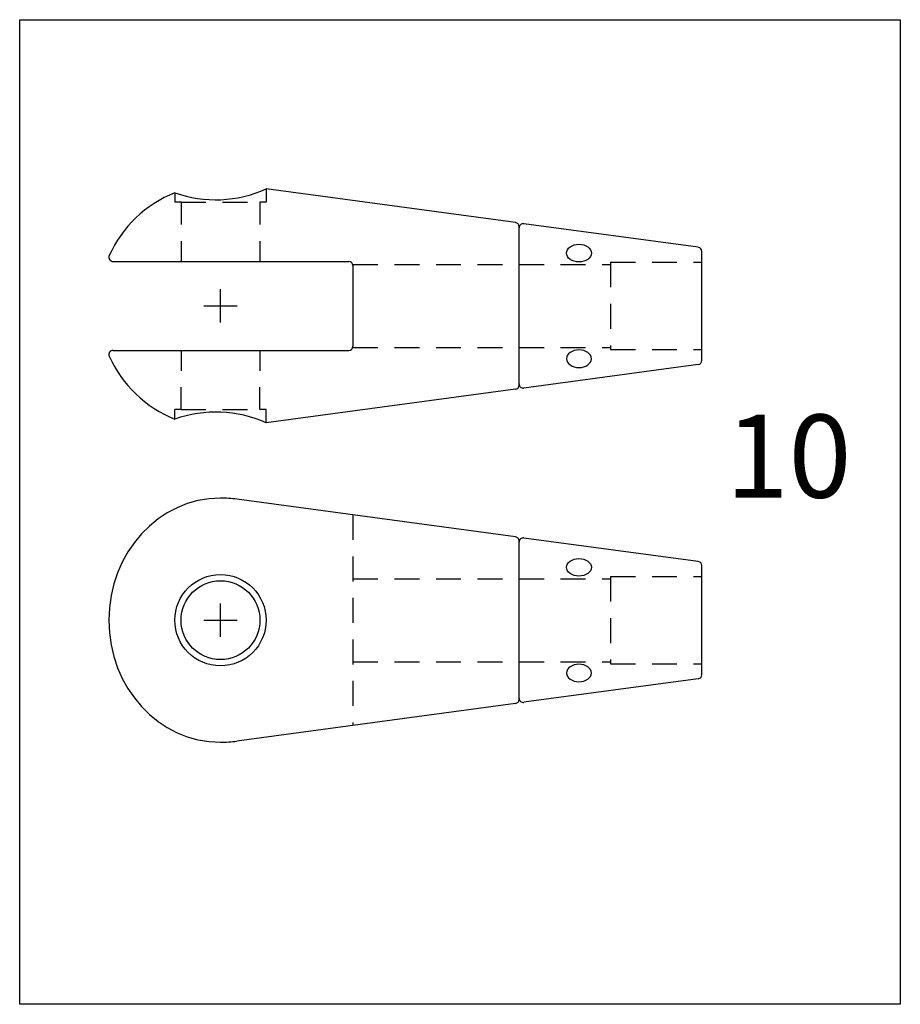
# Model space of a CAD drawing. Extents: x 101 to 207, y 175 to 293.
import ezdxf

# ---------------------------------------------------------------- set-up
doc = ezdxf.new("R2010")
doc.units = 0
doc.header["$MEASUREMENT"] = 0
doc.linetypes.add('HIDDEN1_01', pattern=[5, 3, -2])
doc.layers.add('Ancontension', color=1, linetype='CONTINUOUS')
doc.layers.add('DIMS', color=2, linetype='CONTINUOUS')
doc.styles.add('ROMANS', font='romans')

msp = doc.modelspace()

# ---------------------------------------------------------------- linework, layer by layer
at = {"layer": 'Ancontension'}
for p, q in [((160.53, 268.8), (130.51, 272.86)), ((130.51, 272.86), (130.51, 271.27)), ((119.51, 272.4), (119.51, 271.27)), ((120.26, 271.27), (119.51, 271.27)), ((120.26, 271.27), (120.26, 268.57)), ((129.76, 271.27), (129.76, 268.57)), ((130.51, 271.27), (129.76, 271.27)), ((160.96, 249.23), (160.96, 268.31)), ((160.96, 249.37), (160.96, 268.17)), ((182.53, 265.83), (161.53, 268.67)), ((120.26, 266.57), (120.26, 264.12)), ((129.76, 266.57), (129.76, 264.12)), ((182.96, 252.21), (182.96, 265.33)), ((112.07, 264.12), (140.46, 264.12)), ((140.96, 263.62), (140.96, 253.92)), ((125.01, 256.77), (125.01, 260.77)), ((123.01, 258.77), (127.01, 258.77)), ((112.07, 253.42), (140.46, 253.42)), ((120.26, 253.42), (120.26, 250.97)), ((129.76, 253.42), (129.76, 250.97)), ((182.53, 251.71), (161.53, 248.87)), ((120.26, 246.28), (120.26, 248.97)), ((129.76, 246.28), (129.76, 248.97)), ((160.53, 248.74), (130.51, 244.68)), ((120.26, 246.28), (119.51, 246.28)), ((119.51, 245.14), (119.51, 246.28)), ((130.51, 246.28), (129.76, 246.28)), ((130.51, 244.68), (130.51, 246.28)), ((160.53, 230.96), (126.98, 235.49)), ((160.96, 211.39), (160.96, 230.46)), ((160.96, 211.52), (160.96, 230.33)), ((182.53, 227.98), (161.53, 230.82)), ((182.96, 214.36), (182.96, 227.49)), ((125.01, 218.92), (125.01, 222.92)), ((123.01, 220.92), (127.01, 220.92)), ((182.53, 213.87), (161.53, 211.03)), ((160.53, 210.89), (126.98, 206.36))]:
    msp.add_line(p, q, dxfattribs=at)
at = {"layer": 'Ancontension', "linetype": 'HIDDEN1_01'}
for p, q in [((120.26, 271.27), (129.76, 271.27)), ((140.96, 263.77), (160.96, 263.77)), ((160.96, 263.77), (171.96, 263.77)), ((171.96, 264.02), (182.96, 264.02)), ((171.96, 264.02), (171.96, 253.52)), ((140.96, 253.77), (160.96, 253.77)), ((160.96, 253.77), (171.96, 253.77)), ((171.96, 253.52), (182.96, 253.52)), ((120.26, 246.28), (129.76, 246.28)), ((140.96, 233.6), (140.96, 208.25)), ((140.96, 225.92), (160.96, 225.92)), ((160.96, 225.92), (171.96, 225.92)), ((171.96, 226.17), (182.96, 226.17)), ((171.96, 226.17), (171.96, 215.67)), ((140.96, 215.92), (160.96, 215.92)), ((160.96, 215.92), (171.96, 215.92)), ((171.96, 215.67), (182.96, 215.67))]:
    msp.add_line(p, q, dxfattribs=at)
at = {"layer": 'Ancontension'}
for radius in [5.5, 4.75]:
    msp.add_circle((125.01, 220.92), radius, dxfattribs=at)
for centre, radius, start, end in [((124.44, 286.25), 14.7, 250.3919, 294.3755), ((125.01, 258.77), 14.7, 111.9718, 155.6712), ((160.46, 268.31), 0.5, 0, 82.3014), ((161.46, 268.17), 0.5, 82.3014, 180), ((182.46, 265.33), 0.5, 0, 82.3014), ((112.07, 264.62), 0.5, 155.6712, 270), ((140.46, 263.62), 0.5, 0, 90), ((140.46, 253.92), 0.5, 270, 0), ((112.07, 252.92), 0.5, 90, 204.3288), ((125.01, 258.77), 14.7, 204.3288, 248.0282), ((182.46, 252.21), 0.5, 277.6986, 0), ((160.46, 249.23), 0.5, 277.6986, 0), ((161.46, 249.37), 0.5, 180, 277.6986), ((124.44, 231.29), 14.7, 65.6245, 109.6081), ((125.01, 220.92), 14.7, 82.3014, 90), ((160.46, 230.46), 0.5, 0, 82.3014), ((161.46, 230.33), 0.5, 82.3014, 180), ((182.46, 227.49), 0.5, 0, 82.3014), ((182.46, 214.36), 0.5, 277.6986, 0), ((160.46, 211.39), 0.5, 277.6986, 0), ((161.46, 211.52), 0.5, 180, 277.6986), ((125.01, 220.92), 14.7, 270, 277.6986)]:
    msp.add_arc(centre, radius, start, end, dxfattribs=at)
for centre in [(168.17, 265.13), (168.17, 227.29)]:
    msp.add_ellipse(centre, major_axis=(-1.5, 0), ratio=0.707107, dxfattribs=at)
at = {"layer": 'Ancontension', "extrusion": (0, 0, -1)}
for centre in [(168.17, 252.41), (168.17, 214.56)]:
    msp.add_ellipse(centre, major_axis=(-1.5, 0), ratio=0.707107, dxfattribs=at)
at = {"layer": 'Ancontension'}
msp.add_ellipse((125.01, 220.92), major_axis=(0, -14.7), ratio=0.914217, start_param=3.141593, end_param=6.283185, dxfattribs=at)
at = {"layer": 'DIMS'}
msp.add_lwpolyline([(100.84, 293.24), (206.85, 293.24), (206.85, 174.66), (100.84, 174.66)], close=True, dxfattribs=at)

# ---------------------------------------------------------------- texts
at = {"layer": 'Ancontension', "style": 'ROMANS'}
msp.add_text('10', height=10, dxfattribs=at).set_placement((185.83, 235.68))

doc.saveas('drawing.dxf')
